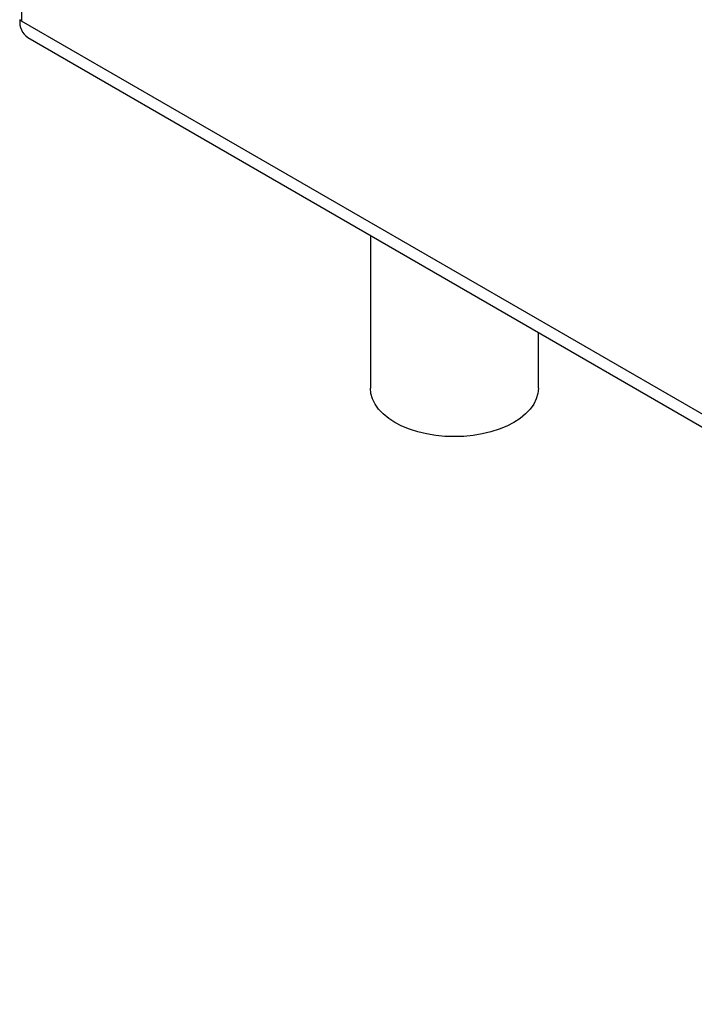
# Model space of a CAD drawing. Extents: x 22609 to 25618, y -8317 to -4797.
# Drawn here: x 24442 to 24669, y -7892 to -7560 of the extents above; entities that cross this region are included whole.
import ezdxf

# ---------------------------------------------------------------- set-up
doc = ezdxf.new("R2010")
doc.units = 0
doc.header["$LTSCALE"] = 10
doc.layers.add('GEO', color=2, linetype='CONTINUOUS')

msp = doc.modelspace()

# ---------------------------------------------------------------- linework, layer by layer
at = {"layer": 'GEO', "color": 7}
for p, q in [((24442.8984, -7200.58112), (24442.8984, -7560.67563)), ((24442.41329, -7560.22094), (24442.26202, -7560.30826)), ((24442.8984, -7560.67563), (24442.26202, -7560.30826)), ((25005.18971, -7885.2795), (24442.8984, -7560.67563)), ((24444.95495, -7566.26024), (25008.51904, -7891.59886)), ((24560.33309, -7632.86664), (24560.33309, -7684.211)), ((24616.9331, -7684.211), (24616.9331, -7665.54112))]:
    msp.add_line(p, q, dxfattribs=at)
msp.add_lwpolyline([(24616.9331, -7684.211), (24616.75516, -7686.04019), (24616.22356, -7687.84639), (24615.34501, -7689.60685), (24614.13055, -7691.29948), (24612.59541, -7692.90297), (24610.75892, -7694.39711), (24608.64425, -7695.76319), (24606.27785, -7696.98398), (24603.68963, -7698.04416), (24600.91203, -7698.93036), (24597.98, -7699.63146), (24594.93044, -7700.13865), (24591.80169, -7700.44552), (24588.63309, -7700.54825), (24585.46449, -7700.44552), (24582.33579, -7700.13865), (24579.28619, -7699.63146), (24576.35418, -7698.93035), (24573.5766, -7698.04414), (24570.98836, -7696.98399), (24568.62196, -7695.76318), (24566.50726, -7694.39711), (24564.67084, -7692.90295), (24563.13566, -7691.29947), (24561.92118, -7689.60685), (24561.04265, -7687.84638), (24560.51103, -7686.04019), (24560.33309, -7684.211), (24560.33309, -7684.211)], dxfattribs=at)
for centre, radius, start, end in [((24448.79842, -7560.9361), 6.56648, 174.5134111, 234.1746849), ((24443.50601, -7559.54125), 1.28686, 211.8821843, 241.8250774)]:
    msp.add_arc(centre, radius, start, end, dxfattribs=at)

doc.saveas('drawing.dxf')
